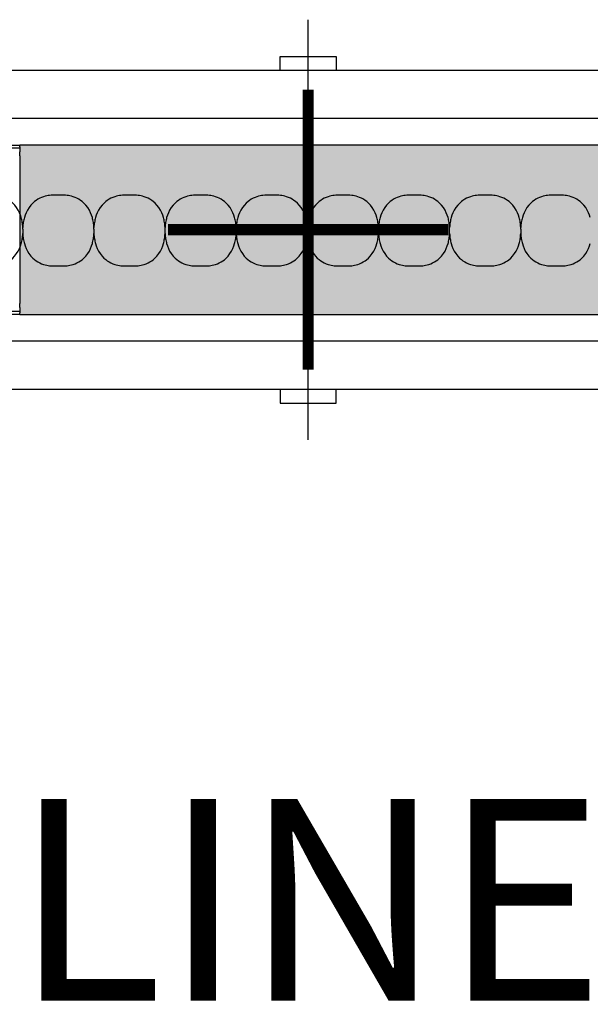
# Model space of a CAD drawing. Units: millimetres. Extents: x -413 to 273940, y 816 to 27732.
# Drawn here: x 2985 to 3087, y 9591 to 9766 of the extents above; entities that cross this region are included whole.
import ezdxf

# ---------------------------------------------------------------- set-up
doc = ezdxf.new("R2010")
doc.units = ezdxf.units.MM
for name, color, linetype in [('E-Ballast', 253, 'Continuous'), ('E-Basepoint', 44, 'Continuous'), ('E-Gear', 7, 'Continuous'), ('E-Unit', 30, 'Continuous'), ('M-Metal-Plate', 7, 'Continuous'), ('M-Text-Description', 40, 'Continuous')]:
    doc.layers.add(name, color=color, linetype=linetype)
doc.layers.add('M-Aid-line', color=224, linetype='Continuous', plot=False)
doc.styles.add('T_18', font='arial.ttf', dxfattribs={"height": 1.8})

# ---------------------------------------------------------------- blocks, each defined once
blk = doc.blocks.new('SLD75 ledline lens')
at = {"layer": 'M-Metal-Plate', "color": 111}
for p, q in [((-50.95, 0.1), (-50.95, 0.39)), ((-38.25, 0.1), (-38.25, 0.39)), ((-25.55, 0.35), (-25.55, 0.39)), ((-12.85, 0.35), (-12.85, 0.39)), ((-0.15, 0.1), (-0.15, 0.39)), ((12.55, 0.35), (12.55, 0.39)), ((25.25, 0.35), (25.25, 0.39)), ((37.95, 0.1), (37.95, 0.39)), ((-50.95, -0.68), (-50.95, -0.65)), ((-38.25, -0.68), (-38.25, -0.65)), ((-25.55, -0.68), (-25.55, -0.4)), ((-12.85, -0.68), (-12.85, -0.4)), ((-0.15, -0.68), (-0.15, -0.65)), ((12.55, -0.68), (12.55, -0.4)), ((25.25, -0.68), (25.25, -0.4)), ((37.95, -0.68), (37.95, -0.65))]:
    blk.add_line(p, q, dxfattribs=at)
blk.add_lwpolyline([(-139.84, -19.85), (139.84, -19.85), (139.84, 19.85), (-139.84, 19.85)], close=True, dxfattribs=at)
for points, knots in [([(-51.23, 2.18), (-51.38, 2.71), (-51.62, 3.35), (-52.49, 4.6), (-52.98, 5), (-53.74, 5.53), (-54.18, 5.75), (-55.06, 6.03), (-55.42, 6.09), (-56.12, 6.17), (-56.53, 6.17), (-58.06, 6.17), (-58.47, 6.17), (-59.17, 6.09), (-59.53, 6.03), (-60.41, 5.75), (-60.85, 5.53), (-61.58, 5.02), (-62.08, 4.62), (-62.97, 3.35), (-63.22, 2.71), (-63.36, 2.18)], [0, 0, 0, 0, 0.163818, 0.163818, 0.329577, 0.329577, 0.524895, 0.524895, 0.69172, 0.69172, 0.90587, 0.90587, 1.119647, 1.119647, 1.286993, 1.286993, 1.482728, 1.482728, 1.637549, 1.637549, 1.785536, 1.785536, 1.785536, 1.785536]), ([(-38.53, 2.18), (-38.68, 2.71), (-38.92, 3.35), (-39.79, 4.6), (-40.28, 5), (-41.04, 5.53), (-41.48, 5.75), (-42.36, 6.03), (-42.72, 6.09), (-43.42, 6.17), (-43.83, 6.17), (-45.36, 6.17), (-45.77, 6.17), (-46.47, 6.09), (-46.83, 6.03), (-47.71, 5.75), (-48.15, 5.53), (-48.88, 5.02), (-49.38, 4.62), (-50.27, 3.35), (-50.52, 2.71), (-50.66, 2.18)], [0, 0, 0, 0, 0.163818, 0.163818, 0.329577, 0.329577, 0.524895, 0.524895, 0.69172, 0.69172, 0.90587, 0.90587, 1.119647, 1.119647, 1.286993, 1.286993, 1.482728, 1.482728, 1.637549, 1.637549, 1.785536, 1.785536, 1.785536, 1.785536]), ([(-25.83, 2.18), (-25.98, 2.71), (-26.22, 3.35), (-27.09, 4.6), (-27.58, 5), (-28.34, 5.53), (-28.78, 5.75), (-29.66, 6.03), (-30.02, 6.09), (-30.72, 6.17), (-31.13, 6.17), (-32.66, 6.17), (-33.07, 6.17), (-33.77, 6.09), (-34.13, 6.03), (-35.01, 5.75), (-35.45, 5.53), (-36.18, 5.02), (-36.68, 4.62), (-37.57, 3.35), (-37.82, 2.71), (-37.96, 2.18)], [0, 0, 0, 0, 0.163818, 0.163818, 0.329577, 0.329577, 0.524895, 0.524895, 0.69172, 0.69172, 0.90587, 0.90587, 1.119647, 1.119647, 1.286993, 1.286993, 1.482728, 1.482728, 1.637549, 1.637549, 1.785536, 1.785536, 1.785536, 1.785536]), ([(-13.13, 2.18), (-13.28, 2.71), (-13.52, 3.35), (-14.39, 4.6), (-14.88, 5), (-15.64, 5.53), (-16.08, 5.75), (-16.96, 6.03), (-17.32, 6.09), (-18.02, 6.17), (-18.43, 6.17), (-19.96, 6.17), (-20.37, 6.17), (-21.07, 6.09), (-21.43, 6.03), (-22.31, 5.75), (-22.75, 5.53), (-23.48, 5.02), (-23.98, 4.62), (-24.87, 3.35), (-25.12, 2.71), (-25.26, 2.18)], [0, 0, 0, 0, 0.163818, 0.163818, 0.329577, 0.329577, 0.524895, 0.524895, 0.69172, 0.69172, 0.90587, 0.90587, 1.119647, 1.119647, 1.286993, 1.286993, 1.482728, 1.482728, 1.637549, 1.637549, 1.785536, 1.785536, 1.785536, 1.785536]), ([(-0.43, 2.18), (-0.58, 2.71), (-0.82, 3.35), (-1.69, 4.6), (-2.18, 5), (-2.94, 5.53), (-3.38, 5.75), (-4.26, 6.03), (-4.62, 6.09), (-5.32, 6.17), (-5.73, 6.17), (-7.26, 6.17), (-7.67, 6.17), (-8.37, 6.09), (-8.73, 6.03), (-9.61, 5.75), (-10.05, 5.53), (-10.78, 5.02), (-11.28, 4.62), (-12.17, 3.35), (-12.42, 2.71), (-12.56, 2.18)], [0, 0, 0, 0, 0.163818, 0.163818, 0.329577, 0.329577, 0.524895, 0.524895, 0.69172, 0.69172, 0.90587, 0.90587, 1.119647, 1.119647, 1.286993, 1.286993, 1.482728, 1.482728, 1.637549, 1.637549, 1.785536, 1.785536, 1.785536, 1.785536]), ([(12.27, 2.18), (12.12, 2.71), (11.88, 3.35), (11.01, 4.6), (10.52, 5), (9.76, 5.53), (9.32, 5.75), (8.44, 6.03), (8.08, 6.09), (7.38, 6.17), (6.97, 6.17), (5.44, 6.17), (5.03, 6.17), (4.33, 6.09), (3.97, 6.03), (3.09, 5.75), (2.65, 5.53), (1.92, 5.02), (1.42, 4.62), (0.53, 3.35), (0.28, 2.71), (0.14, 2.18)], [0, 0, 0, 0, 0.163818, 0.163818, 0.329577, 0.329577, 0.524895, 0.524895, 0.69172, 0.69172, 0.90587, 0.90587, 1.119647, 1.119647, 1.286993, 1.286993, 1.482728, 1.482728, 1.637549, 1.637549, 1.785536, 1.785536, 1.785536, 1.785536]), ([(24.97, 2.18), (24.82, 2.71), (24.58, 3.35), (23.71, 4.6), (23.22, 5), (22.46, 5.53), (22.02, 5.75), (21.14, 6.03), (20.78, 6.09), (20.08, 6.17), (19.67, 6.17), (18.14, 6.17), (17.73, 6.17), (17.03, 6.09), (16.67, 6.03), (15.79, 5.75), (15.35, 5.53), (14.62, 5.02), (14.12, 4.62), (13.23, 3.35), (12.98, 2.71), (12.84, 2.18)], [0, 0, 0, 0, 0.163818, 0.163818, 0.329577, 0.329577, 0.524895, 0.524895, 0.69172, 0.69172, 0.90587, 0.90587, 1.119647, 1.119647, 1.286993, 1.286993, 1.482728, 1.482728, 1.637549, 1.637549, 1.785536, 1.785536, 1.785536, 1.785536]), ([(37.67, 2.18), (37.52, 2.71), (37.28, 3.35), (36.41, 4.6), (35.92, 5), (35.16, 5.53), (34.72, 5.75), (33.84, 6.03), (33.48, 6.09), (32.78, 6.17), (32.37, 6.17), (30.84, 6.17), (30.43, 6.17), (29.73, 6.09), (29.37, 6.03), (28.49, 5.75), (28.05, 5.53), (27.32, 5.02), (26.82, 4.62), (25.93, 3.35), (25.68, 2.71), (25.54, 2.18)], [0, 0, 0, 0, 0.163818, 0.163818, 0.329577, 0.329577, 0.524895, 0.524895, 0.69172, 0.69172, 0.90587, 0.90587, 1.119647, 1.119647, 1.286993, 1.286993, 1.482728, 1.482728, 1.637549, 1.637549, 1.785536, 1.785536, 1.785536, 1.785536]), ([(50.37, 2.18), (50.22, 2.71), (49.98, 3.35), (49.11, 4.6), (48.62, 5), (47.86, 5.53), (47.42, 5.75), (46.54, 6.03), (46.18, 6.09), (45.48, 6.17), (45.07, 6.17), (43.54, 6.17), (43.13, 6.17), (42.43, 6.09), (42.07, 6.03), (41.19, 5.75), (40.75, 5.53), (40.02, 5.02), (39.52, 4.62), (38.63, 3.35), (38.38, 2.71), (38.24, 2.18)], [0, 0, 0, 0, 0.163818, 0.163818, 0.329577, 0.329577, 0.524895, 0.524895, 0.69172, 0.69172, 0.90587, 0.90587, 1.119647, 1.119647, 1.286993, 1.286993, 1.482728, 1.482728, 1.637549, 1.637549, 1.785536, 1.785536, 1.785536, 1.785536]), ([(-50.95, 0.39), (-50.96, 0.7), (-50.99, 1.01), (-51.09, 1.61), (-51.15, 1.9), (-51.23, 2.18)], [0, 0, 0, 0, 0.093469, 0.093469, 0.1823333, 0.1823333, 0.1823333, 0.1823333]), ([(-50.66, 2.18), (-50.74, 1.9), (-50.8, 1.61), (-50.9, 1.01), (-50.93, 0.7), (-50.95, 0.39)], [0, 0, 0, 0, 0.0887238, 0.0887238, 0.1820451, 0.1820451, 0.1820451, 0.1820451]), ([(-38.25, 0.39), (-38.26, 0.7), (-38.29, 1.01), (-38.39, 1.61), (-38.45, 1.9), (-38.53, 2.18)], [0, 0, 0, 0, 0.093469, 0.093469, 0.1823333, 0.1823333, 0.1823333, 0.1823333]), ([(-37.96, 2.18), (-38.04, 1.9), (-38.1, 1.61), (-38.2, 1.01), (-38.23, 0.7), (-38.25, 0.39)], [0, 0, 0, 0, 0.0887238, 0.0887238, 0.1820451, 0.1820451, 0.1820451, 0.1820451]), ([(-25.55, 0.39), (-25.56, 0.7), (-25.59, 1.01), (-25.69, 1.61), (-25.75, 1.9), (-25.83, 2.18)], [0, 0, 0, 0, 0.093469, 0.093469, 0.1823333, 0.1823333, 0.1823333, 0.1823333]), ([(-25.26, 2.18), (-25.34, 1.9), (-25.4, 1.61), (-25.5, 1.01), (-25.53, 0.7), (-25.55, 0.39)], [0, 0, 0, 0, 0.0887238, 0.0887238, 0.1820451, 0.1820451, 0.1820451, 0.1820451]), ([(-12.85, 0.39), (-12.86, 0.7), (-12.89, 1.01), (-12.99, 1.61), (-13.05, 1.9), (-13.13, 2.18)], [0, 0, 0, 0, 0.093469, 0.093469, 0.1823333, 0.1823333, 0.1823333, 0.1823333]), ([(-12.56, 2.18), (-12.64, 1.9), (-12.7, 1.61), (-12.8, 1.01), (-12.83, 0.7), (-12.85, 0.39)], [0, 0, 0, 0, 0.0887238, 0.0887238, 0.1820451, 0.1820451, 0.1820451, 0.1820451]), ([(-0.15, 0.39), (-0.16, 0.7), (-0.19, 1.01), (-0.29, 1.61), (-0.35, 1.9), (-0.43, 2.18)], [0, 0, 0, 0, 0.093469, 0.093469, 0.1823333, 0.1823333, 0.1823333, 0.1823333]), ([(0.14, 2.18), (0.06, 1.9), (0, 1.61), (-0.1, 1.01), (-0.13, 0.7), (-0.15, 0.39)], [0, 0, 0, 0, 0.0887238, 0.0887238, 0.1820451, 0.1820451, 0.1820451, 0.1820451]), ([(12.55, 0.39), (12.54, 0.7), (12.51, 1.01), (12.41, 1.61), (12.35, 1.9), (12.27, 2.18)], [0, 0, 0, 0, 0.093469, 0.093469, 0.1823333, 0.1823333, 0.1823333, 0.1823333]), ([(12.84, 2.18), (12.76, 1.9), (12.7, 1.61), (12.6, 1.01), (12.57, 0.7), (12.55, 0.39)], [0, 0, 0, 0, 0.0887238, 0.0887238, 0.1820451, 0.1820451, 0.1820451, 0.1820451]), ([(25.25, 0.39), (25.24, 0.7), (25.21, 1.01), (25.11, 1.61), (25.05, 1.9), (24.97, 2.18)], [0, 0, 0, 0, 0.093469, 0.093469, 0.1823333, 0.1823333, 0.1823333, 0.1823333]), ([(25.54, 2.18), (25.46, 1.9), (25.4, 1.61), (25.3, 1.01), (25.27, 0.7), (25.25, 0.39)], [0, 0, 0, 0, 0.0887238, 0.0887238, 0.1820451, 0.1820451, 0.1820451, 0.1820451]), ([(37.95, 0.39), (37.94, 0.7), (37.91, 1.01), (37.81, 1.61), (37.75, 1.9), (37.67, 2.18)], [0, 0, 0, 0, 0.093469, 0.093469, 0.1823333, 0.1823333, 0.1823333, 0.1823333]), ([(38.24, 2.18), (38.16, 1.9), (38.1, 1.61), (38, 1.01), (37.97, 0.7), (37.95, 0.39)], [0, 0, 0, 0, 0.0887238, 0.0887238, 0.1820451, 0.1820451, 0.1820451, 0.1820451]), ([(-50.95, 0.1), (-50.95, 0.08), (-50.95, 0.06), (-50.95, 0.01), (-50.95, -0.01), (-50.95, -0.03)], [0.00025886, 0.00025886, 0.00025886, 0.00025886, 0.00714301, 0.00714301, 0.01402567, 0.01402567, 0.01402567, 0.01402567]), ([(-38.25, 0.1), (-38.25, 0.08), (-38.25, 0.06), (-38.25, 0.01), (-38.25, -0.01), (-38.25, -0.03)], [-0.01380144, -0.01380144, -0.01380144, -0.01380144, -0.00691561, -0.00691561, -0.00003103, -0.00003103, -0.00003103, -0.00003103]), ([(-25.55, 0.02), (-25.55, 0.06), (-25.55, 0.09), (-25.55, 0.13), (-25.55, 0.16), (-25.55, 0.18), (-25.55, 0.21), (-25.55, 0.24), (-25.55, 0.26), (-25.55, 0.29), (-25.55, 0.31), (-25.55, 0.33), (-25.55, 0.35)], [0, 0, 0, 0, 0.281286, 0.281286, 0.281286, 0.500755, 0.500755, 0.500755, 0.745731, 0.745731, 0.745731, 1, 1, 1, 1]), ([(-25.55, -0.26), (-25.55, -0.21), (-25.55, -0.12), (-25.55, -0.02), (-25.55, 0.02)], [0, 0, 0, 0, 0.4999815, 0.9999989, 0.9999989, 0.9999989, 0.9999989]), ([(-12.85, 0.02), (-12.85, 0.09), (-12.85, 0.15), (-12.85, 0.24), (-12.85, 0.27), (-12.85, 0.31), (-12.85, 0.34), (-12.85, 0.35)], [-0.03812109, -0.03812109, -0.03812109, -0.03812109, -0.0190747, -0.0190747, -0.00862762, -0.00862762, -0.00000159, -0.00000159, -0.00000159, -0.00000159]), ([(-12.85, -0.26), (-12.85, -0.21), (-12.85, -0.17), (-12.85, -0.07), (-12.85, -0.02), (-12.85, 0.02)], [-0.02855384, -0.02855384, -0.02855384, -0.02855384, -0.01429694, -0.01429694, -0.00000782, -0.00000782, -0.00000782, -0.00000782]), ([(-0.15, 0.1), (-0.15, 0.08), (-0.15, 0.06), (-0.15, 0.01), (-0.15, -0.01), (-0.15, -0.03)], [0.00025886, 0.00025886, 0.00025886, 0.00025886, 0.00714301, 0.00714301, 0.01402567, 0.01402567, 0.01402567, 0.01402567]), ([(12.55, 0.02), (12.55, 0.09), (12.55, 0.15), (12.55, 0.24), (12.55, 0.27), (12.55, 0.31), (12.55, 0.34), (12.55, 0.35)], [-0.03812109, -0.03812109, -0.03812109, -0.03812109, -0.0190747, -0.0190747, -0.00862762, -0.00862762, -0.00000159, -0.00000159, -0.00000159, -0.00000159]), ([(12.55, -0.26), (12.55, -0.21), (12.55, -0.17), (12.55, -0.07), (12.55, -0.02), (12.55, 0.02)], [-0.02855384, -0.02855384, -0.02855384, -0.02855384, -0.01429694, -0.01429694, -0.00000782, -0.00000782, -0.00000782, -0.00000782]), ([(25.25, 0.02), (25.25, 0.09), (25.25, 0.15), (25.25, 0.24), (25.25, 0.27), (25.25, 0.31), (25.25, 0.34), (25.25, 0.35)], [-0.03812109, -0.03812109, -0.03812109, -0.03812109, -0.0190747, -0.0190747, -0.00862762, -0.00862762, -0.00000159, -0.00000159, -0.00000159, -0.00000159]), ([(25.25, -0.26), (25.25, -0.21), (25.25, -0.17), (25.25, -0.07), (25.25, -0.02), (25.25, 0.02)], [-0.02855384, -0.02855384, -0.02855384, -0.02855384, -0.01429694, -0.01429694, -0.00000782, -0.00000782, -0.00000782, -0.00000782]), ([(37.95, 0.1), (37.95, 0.08), (37.95, 0.06), (37.95, 0.01), (37.95, -0.01), (37.95, -0.03)], [-0.01380144, -0.01380144, -0.01380144, -0.01380144, -0.00691561, -0.00691561, -0.00003103, -0.00003103, -0.00003103, -0.00003103]), ([(-51.23, -2.48), (-51.15, -2.19), (-51.09, -1.9), (-50.99, -1.3), (-50.96, -0.99), (-50.95, -0.68)], [0, 0, 0, 0, 0.0887238, 0.0887238, 0.1820451, 0.1820451, 0.1820451, 0.1820451]), ([(-50.95, -0.03), (-50.95, -0.08), (-50.95, -0.17), (-50.95, -0.27), (-50.95, -0.32)], [0, 0, 0, 0, 0.4999813, 0.9997111, 0.9997111, 0.9997111, 0.9997111]), ([(-50.95, -0.32), (-50.95, -0.38), (-50.95, -0.44), (-50.95, -0.53), (-50.95, -0.56), (-50.95, -0.61), (-50.95, -0.63), (-50.95, -0.65)], [0, 0, 0, 0, 0.01931763, 0.01931763, 0.02994544, 0.02994544, 0.03866506, 0.03866506, 0.03866506, 0.03866506]), ([(-50.95, -0.68), (-50.93, -0.99), (-50.9, -1.3), (-50.8, -1.9), (-50.74, -2.19), (-50.66, -2.48)], [0, 0, 0, 0, 0.093469, 0.093469, 0.1823333, 0.1823333, 0.1823333, 0.1823333]), ([(-38.53, -2.48), (-38.45, -2.19), (-38.39, -1.9), (-38.29, -1.3), (-38.26, -0.99), (-38.25, -0.68)], [0, 0, 0, 0, 0.0887238, 0.0887238, 0.1820451, 0.1820451, 0.1820451, 0.1820451]), ([(-38.25, -0.03), (-38.25, -0.08), (-38.25, -0.13), (-38.25, -0.22), (-38.25, -0.27), (-38.25, -0.32)], [-0.0285645, -0.0285645, -0.0285645, -0.0285645, -0.01430224, -0.01430224, -0.0000078, -0.0000078, -0.0000078, -0.0000078]), ([(-38.25, -0.32), (-38.25, -0.38), (-38.25, -0.44), (-38.25, -0.53), (-38.25, -0.56), (-38.25, -0.61), (-38.25, -0.63), (-38.25, -0.65)], [-0.0384472, -0.0384472, -0.0384472, -0.0384472, -0.01925669, -0.01925669, -0.00869542, -0.00869542, -0.0000304, -0.0000304, -0.0000304, -0.0000304]), ([(-38.25, -0.68), (-38.23, -0.99), (-38.2, -1.3), (-38.1, -1.9), (-38.04, -2.19), (-37.96, -2.48)], [0, 0, 0, 0, 0.093469, 0.093469, 0.1823333, 0.1823333, 0.1823333, 0.1823333]), ([(-25.83, -2.48), (-25.75, -2.19), (-25.69, -1.9), (-25.59, -1.3), (-25.56, -0.99), (-25.55, -0.68)], [0, 0, 0, 0, 0.0887238, 0.0887238, 0.1820451, 0.1820451, 0.1820451, 0.1820451]), ([(-25.55, -0.4), (-25.55, -0.37), (-25.55, -0.35), (-25.55, -0.31), (-25.55, -0.28), (-25.55, -0.26)], [0.00025877, 0.00025877, 0.00025877, 0.00025877, 0.00714584, 0.00714584, 0.01403145, 0.01403145, 0.01403145, 0.01403145]), ([(-25.55, -0.68), (-25.53, -0.99), (-25.5, -1.3), (-25.4, -1.9), (-25.34, -2.19), (-25.26, -2.48)], [0, 0, 0, 0, 0.093469, 0.093469, 0.1823333, 0.1823333, 0.1823333, 0.1823333]), ([(-13.13, -2.48), (-13.05, -2.19), (-12.99, -1.9), (-12.89, -1.3), (-12.86, -0.99), (-12.85, -0.68)], [0, 0, 0, 0, 0.0887238, 0.0887238, 0.1820451, 0.1820451, 0.1820451, 0.1820451]), ([(-12.85, -0.4), (-12.85, -0.37), (-12.85, -0.35), (-12.85, -0.31), (-12.85, -0.28), (-12.85, -0.26)], [-0.01380733, -0.01380733, -0.01380733, -0.01380733, -0.00691857, -0.00691857, -0.00003104, -0.00003104, -0.00003104, -0.00003104]), ([(-12.85, -0.68), (-12.83, -0.99), (-12.8, -1.3), (-12.7, -1.9), (-12.64, -2.19), (-12.56, -2.48)], [0, 0, 0, 0, 0.093469, 0.093469, 0.1823333, 0.1823333, 0.1823333, 0.1823333]), ([(-0.43, -2.48), (-0.35, -2.19), (-0.29, -1.9), (-0.19, -1.3), (-0.16, -0.99), (-0.15, -0.68)], [0, 0, 0, 0, 0.0887238, 0.0887238, 0.1820451, 0.1820451, 0.1820451, 0.1820451]), ([(-0.15, -0.03), (-0.15, -0.08), (-0.15, -0.17), (-0.15, -0.27), (-0.15, -0.32)], [0, 0, 0, 0, 0.4999813, 0.9997111, 0.9997111, 0.9997111, 0.9997111]), ([(-0.15, -0.32), (-0.15, -0.38), (-0.15, -0.44), (-0.15, -0.53), (-0.15, -0.56), (-0.15, -0.61), (-0.15, -0.63), (-0.15, -0.65)], [0, 0, 0, 0, 0.01931763, 0.01931763, 0.02994544, 0.02994544, 0.03866506, 0.03866506, 0.03866506, 0.03866506]), ([(-0.15, -0.68), (-0.13, -0.99), (-0.1, -1.3), (0, -1.9), (0.06, -2.19), (0.14, -2.48)], [0, 0, 0, 0, 0.093469, 0.093469, 0.1823333, 0.1823333, 0.1823333, 0.1823333]), ([(12.27, -2.48), (12.35, -2.19), (12.41, -1.9), (12.51, -1.3), (12.54, -0.99), (12.55, -0.68)], [0, 0, 0, 0, 0.0887238, 0.0887238, 0.1820451, 0.1820451, 0.1820451, 0.1820451]), ([(12.55, -0.4), (12.55, -0.37), (12.55, -0.35), (12.55, -0.31), (12.55, -0.28), (12.55, -0.26)], [-0.01380733, -0.01380733, -0.01380733, -0.01380733, -0.00691857, -0.00691857, -0.00003104, -0.00003104, -0.00003104, -0.00003104]), ([(12.55, -0.68), (12.57, -0.99), (12.6, -1.3), (12.7, -1.9), (12.76, -2.19), (12.84, -2.48)], [0, 0, 0, 0, 0.093469, 0.093469, 0.1823333, 0.1823333, 0.1823333, 0.1823333]), ([(24.97, -2.48), (25.05, -2.19), (25.11, -1.9), (25.21, -1.3), (25.24, -0.99), (25.25, -0.68)], [0, 0, 0, 0, 0.0887238, 0.0887238, 0.1820451, 0.1820451, 0.1820451, 0.1820451]), ([(25.25, -0.4), (25.25, -0.37), (25.25, -0.35), (25.25, -0.31), (25.25, -0.28), (25.25, -0.26)], [-0.01380733, -0.01380733, -0.01380733, -0.01380733, -0.00691857, -0.00691857, -0.00003104, -0.00003104, -0.00003104, -0.00003104]), ([(25.25, -0.68), (25.27, -0.99), (25.3, -1.3), (25.4, -1.9), (25.46, -2.19), (25.54, -2.48)], [0, 0, 0, 0, 0.093469, 0.093469, 0.1823333, 0.1823333, 0.1823333, 0.1823333]), ([(37.67, -2.48), (37.75, -2.19), (37.81, -1.9), (37.91, -1.3), (37.94, -0.99), (37.95, -0.68)], [0, 0, 0, 0, 0.0887238, 0.0887238, 0.1820451, 0.1820451, 0.1820451, 0.1820451]), ([(37.95, -0.03), (37.95, -0.08), (37.95, -0.13), (37.95, -0.22), (37.95, -0.27), (37.95, -0.32)], [-0.0285645, -0.0285645, -0.0285645, -0.0285645, -0.01430224, -0.01430224, -0.0000078, -0.0000078, -0.0000078, -0.0000078]), ([(37.95, -0.32), (37.95, -0.38), (37.95, -0.44), (37.95, -0.53), (37.95, -0.56), (37.95, -0.61), (37.95, -0.63), (37.95, -0.65)], [-0.0384472, -0.0384472, -0.0384472, -0.0384472, -0.01925669, -0.01925669, -0.00869542, -0.00869542, -0.0000304, -0.0000304, -0.0000304, -0.0000304]), ([(37.95, -0.68), (37.97, -0.99), (38, -1.3), (38.1, -1.9), (38.16, -2.19), (38.24, -2.48)], [0, 0, 0, 0, 0.093469, 0.093469, 0.1823333, 0.1823333, 0.1823333, 0.1823333]), ([(-63.36, -2.48), (-63.22, -3), (-62.97, -3.64), (-62.1, -4.89), (-61.61, -5.3), (-60.85, -5.82), (-60.41, -6.04), (-59.54, -6.33), (-59.17, -6.39), (-58.47, -6.46), (-58.06, -6.46), (-56.53, -6.46), (-56.13, -6.46), (-55.42, -6.39), (-55.06, -6.33), (-54.19, -6.05), (-53.75, -5.83), (-53.01, -5.32), (-52.51, -4.92), (-51.62, -3.64), (-51.38, -3), (-51.23, -2.48)], [0, 0, 0, 0, 0.163818, 0.163818, 0.329577, 0.329577, 0.524895, 0.524895, 0.69172, 0.69172, 0.90587, 0.90587, 1.119647, 1.119647, 1.286993, 1.286993, 1.482728, 1.482728, 1.637549, 1.637549, 1.785536, 1.785536, 1.785536, 1.785536]), ([(-50.66, -2.48), (-50.52, -3), (-50.27, -3.64), (-49.4, -4.89), (-48.91, -5.3), (-48.15, -5.82), (-47.71, -6.04), (-46.84, -6.33), (-46.47, -6.39), (-45.77, -6.46), (-45.36, -6.46), (-43.83, -6.46), (-43.43, -6.46), (-42.72, -6.39), (-42.36, -6.33), (-41.49, -6.05), (-41.05, -5.83), (-40.31, -5.32), (-39.81, -4.92), (-38.92, -3.64), (-38.68, -3), (-38.53, -2.48)], [0, 0, 0, 0, 0.163818, 0.163818, 0.329577, 0.329577, 0.524895, 0.524895, 0.69172, 0.69172, 0.90587, 0.90587, 1.119647, 1.119647, 1.286993, 1.286993, 1.482728, 1.482728, 1.637549, 1.637549, 1.785536, 1.785536, 1.785536, 1.785536]), ([(-37.96, -2.48), (-37.82, -3), (-37.57, -3.64), (-36.7, -4.89), (-36.21, -5.3), (-35.45, -5.82), (-35.01, -6.04), (-34.14, -6.33), (-33.77, -6.39), (-33.07, -6.46), (-32.66, -6.46), (-31.13, -6.46), (-30.73, -6.46), (-30.02, -6.39), (-29.66, -6.33), (-28.79, -6.05), (-28.35, -5.83), (-27.61, -5.32), (-27.11, -4.92), (-26.22, -3.64), (-25.98, -3), (-25.83, -2.48)], [0, 0, 0, 0, 0.163818, 0.163818, 0.329577, 0.329577, 0.524895, 0.524895, 0.69172, 0.69172, 0.90587, 0.90587, 1.119647, 1.119647, 1.286993, 1.286993, 1.482728, 1.482728, 1.637549, 1.637549, 1.785536, 1.785536, 1.785536, 1.785536]), ([(-25.26, -2.48), (-25.12, -3), (-24.87, -3.64), (-24, -4.89), (-23.51, -5.3), (-22.75, -5.82), (-22.31, -6.04), (-21.44, -6.33), (-21.07, -6.39), (-20.37, -6.46), (-19.96, -6.46), (-18.43, -6.46), (-18.03, -6.46), (-17.32, -6.39), (-16.96, -6.33), (-16.09, -6.05), (-15.65, -5.83), (-14.91, -5.32), (-14.41, -4.92), (-13.52, -3.64), (-13.28, -3), (-13.13, -2.48)], [0, 0, 0, 0, 0.163818, 0.163818, 0.329577, 0.329577, 0.524895, 0.524895, 0.69172, 0.69172, 0.90587, 0.90587, 1.119647, 1.119647, 1.286993, 1.286993, 1.482728, 1.482728, 1.637549, 1.637549, 1.785536, 1.785536, 1.785536, 1.785536]), ([(-12.56, -2.48), (-12.42, -3), (-12.17, -3.64), (-11.3, -4.89), (-10.81, -5.3), (-10.05, -5.82), (-9.61, -6.04), (-8.74, -6.33), (-8.37, -6.39), (-7.67, -6.46), (-7.26, -6.46), (-5.73, -6.46), (-5.33, -6.46), (-4.62, -6.39), (-4.26, -6.33), (-3.39, -6.05), (-2.95, -5.83), (-2.21, -5.32), (-1.71, -4.92), (-0.82, -3.64), (-0.58, -3), (-0.43, -2.48)], [0, 0, 0, 0, 0.163818, 0.163818, 0.329577, 0.329577, 0.524895, 0.524895, 0.69172, 0.69172, 0.90587, 0.90587, 1.119647, 1.119647, 1.286993, 1.286993, 1.482728, 1.482728, 1.637549, 1.637549, 1.785536, 1.785536, 1.785536, 1.785536]), ([(0.14, -2.48), (0.28, -3), (0.53, -3.64), (1.4, -4.89), (1.89, -5.3), (2.65, -5.82), (3.09, -6.04), (3.96, -6.33), (4.33, -6.39), (5.03, -6.46), (5.44, -6.46), (6.97, -6.46), (7.37, -6.46), (8.08, -6.39), (8.44, -6.33), (9.31, -6.05), (9.75, -5.83), (10.49, -5.32), (10.99, -4.92), (11.88, -3.64), (12.12, -3), (12.27, -2.48)], [0, 0, 0, 0, 0.163818, 0.163818, 0.329577, 0.329577, 0.524895, 0.524895, 0.69172, 0.69172, 0.90587, 0.90587, 1.119647, 1.119647, 1.286993, 1.286993, 1.482728, 1.482728, 1.637549, 1.637549, 1.785536, 1.785536, 1.785536, 1.785536]), ([(12.84, -2.48), (12.98, -3), (13.23, -3.64), (14.1, -4.89), (14.59, -5.3), (15.35, -5.82), (15.79, -6.04), (16.66, -6.33), (17.03, -6.39), (17.73, -6.46), (18.14, -6.46), (19.67, -6.46), (20.07, -6.46), (20.78, -6.39), (21.14, -6.33), (22.01, -6.05), (22.45, -5.83), (23.19, -5.32), (23.69, -4.92), (24.58, -3.64), (24.82, -3), (24.97, -2.48)], [0, 0, 0, 0, 0.163818, 0.163818, 0.329577, 0.329577, 0.524895, 0.524895, 0.69172, 0.69172, 0.90587, 0.90587, 1.119647, 1.119647, 1.286993, 1.286993, 1.482728, 1.482728, 1.637549, 1.637549, 1.785536, 1.785536, 1.785536, 1.785536]), ([(25.54, -2.48), (25.68, -3), (25.93, -3.64), (26.8, -4.89), (27.29, -5.3), (28.05, -5.82), (28.49, -6.04), (29.36, -6.33), (29.73, -6.39), (30.43, -6.46), (30.84, -6.46), (32.37, -6.46), (32.77, -6.46), (33.48, -6.39), (33.84, -6.33), (34.71, -6.05), (35.15, -5.83), (35.89, -5.32), (36.39, -4.92), (37.28, -3.64), (37.52, -3), (37.67, -2.48)], [0, 0, 0, 0, 0.163818, 0.163818, 0.329577, 0.329577, 0.524895, 0.524895, 0.69172, 0.69172, 0.90587, 0.90587, 1.119647, 1.119647, 1.286993, 1.286993, 1.482728, 1.482728, 1.637549, 1.637549, 1.785536, 1.785536, 1.785536, 1.785536]), ([(38.24, -2.48), (38.38, -3), (38.63, -3.64), (39.5, -4.89), (39.99, -5.3), (40.75, -5.82), (41.19, -6.04), (42.06, -6.33), (42.43, -6.39), (43.13, -6.46), (43.54, -6.46), (45.07, -6.46), (45.47, -6.46), (46.18, -6.39), (46.54, -6.33), (47.41, -6.05), (47.85, -5.83), (48.59, -5.32), (49.09, -4.92), (49.98, -3.64), (50.22, -3), (50.37, -2.48)], [0, 0, 0, 0, 0.163818, 0.163818, 0.329577, 0.329577, 0.524895, 0.524895, 0.69172, 0.69172, 0.90587, 0.90587, 1.119647, 1.119647, 1.286993, 1.286993, 1.482728, 1.482728, 1.637549, 1.637549, 1.785536, 1.785536, 1.785536, 1.785536])]:
    blk.add_open_spline(points, degree=3, knots=knots, dxfattribs=at)
blk = doc.blocks.new('1011750')
at = {"layer": 'M-Metal-Plate'}
for points in [[(-5, 28.5), (-5, 30.95), (5, 30.95), (5, 28.5)], [(-5, -28.5), (-5, -30.95), (5, -30.95), (5, -28.5)]]:
    blk.add_lwpolyline(points, dxfattribs=at)
blk.add_lwpolyline([(-420, 28.5), (420, 28.5), (420, -28.5), (-420, -28.5)], close=True, dxfattribs=at)
blk = doc.blocks.new('SLD75_center')
at = {"layer": 'E-Basepoint', "const_width": 2}
for points in [[(0, -25), (0, 25)], [(-25, 0), (25, 0)]]:
    blk.add_lwpolyline(points, dxfattribs=at)
at = {"layer": 'M-Aid-line'}
blk.add_line((0, -37.5), (0, 37.5), dxfattribs=at)
blk = doc.blocks.new('*U87')
h = blk.add_hatch(color=256)
h.dxf.hatch_style = 1
h.set_gradient(color1=(176, 171, 171), tint=1, name='HEMISPHERICAL')
h.paths.add_polyline_path([(392, 13.19), (392, 15.1), (23, 15.1), (23, 14.81), (23, 13.89), (23, 13.19), (23, -13.19), (23, -15.1), (392, -15.1), (392, -13.89), (392, -13.19)])
at = {"layer": 'E-Ballast'}
for p, q in [((392, 15.1), (23, 15.1)), ((392, 15.1), (392, 14.81)), ((392, 15.1), (394, 15.1)), ((392, 13.89), (392, 14.81)), ((392, 14.6), (394, 14.6)), ((392, 13.89), (392, 13.19)), ((392, -13.19), (392, 13.19)), ((392, -13.19), (392, -13.89)), ((392, -14.81), (392, -13.89)), ((23, -15.1), (392, -15.1)), ((394, -14.6), (392, -14.6)), ((392, -14.81), (392, -15.1)), ((394, -15.1), (392, -15.1))]:
    blk.add_line(p, q, dxfattribs=at)
blk = doc.blocks.new('*U97')
at = {"color": 30}
blk.add_blockref('SLD75_center', (420, 0), dxfattribs=at)
at = {"layer": 'E-Gear', "rotation": 180}
blk.add_blockref('*U87', (760.5, 0), dxfattribs=at)
at = {"layer": 'M-Metal-Plate'}
for name in ['1011750', 'SLD75 ledline lens']:
    blk.add_blockref(name, (420, 0), dxfattribs=at)
at = {"layer": 'M-Text-Description', "insert": (420, -124.29), "char_height": 36, "width": 16035.2057, "attachment_point": 5, "style": 'T_18'}
blk.add_mtext('3x LEDLINE 3000K', dxfattribs=at)

msp = doc.modelspace()

# ---------------------------------------------------------------- block references
at = {"layer": 'E-Unit'}
msp.add_blockref('*U97', (2616.68, 9728.85), dxfattribs=at)

doc.saveas('drawing.dxf')
